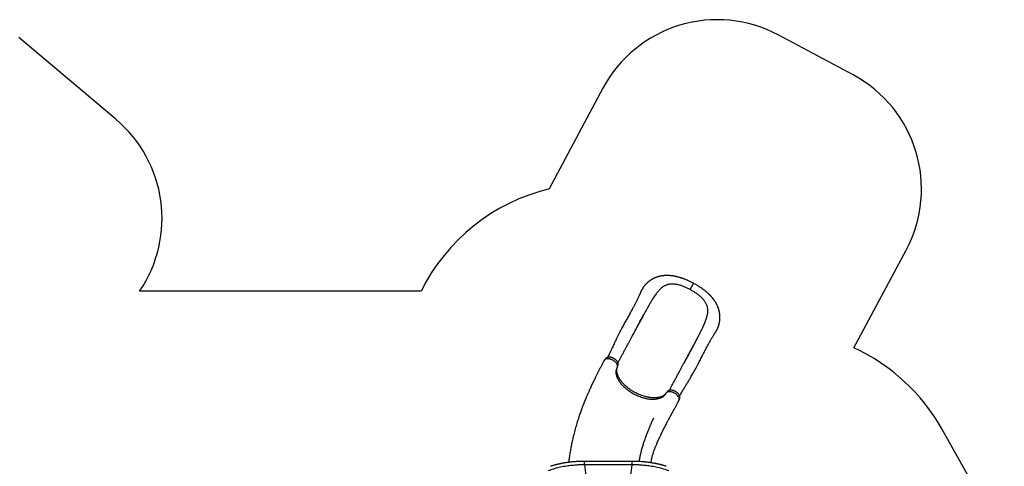
# Model space of a CAD drawing. Units: millimetres. Extents: x 388 to 1723, y 756 to 1831.
# Drawn here: x 944 to 1704, y 1476 to 1821 of the extents above; entities that cross this region are included whole.
import ezdxf

# ---------------------------------------------------------------- set-up
doc = ezdxf.new("R2010")
doc.units = ezdxf.units.MM
doc.header["$LTSCALE"] = 100

msp = doc.modelspace()

# ---------------------------------------------------------------- linework, layer by layer
at = {"color": 7, "linetype": 'Continuous', "lineweight": 25}
for p, q in [((1587.02, 1778.21), (1529.34, 1809.04)), ((1018.03, 1743.93), (943.16, 1807.01)), ((1394.01, 1768), (1352.43, 1690.22)), ((1587.73, 1567.43), (1628.06, 1642.87)), ((1253.6, 1611.28), (1036.34, 1611.28)), ((1405.09, 1552.46), (1405.13, 1552.53)), ((1456.43, 1555.58), (1456.41, 1555.54)), ((1442.71, 1532.45), (1442.65, 1532.35)), ((1703.82, 1419.43), (1655.66, 1504.85)), ((1416.55, 1479.81), (1379.84, 1479.81)), ((1379.84, 1477.19), (1386.01, 1426.15)), ((1416.55, 1477.19), (1379.84, 1477.19)), ((1410.38, 1426.15), (1416.55, 1477.19))]:
    msp.add_line(p, q, dxfattribs=at)
at = {"color": 8, "linetype": 'Continuous', "lineweight": 25}
for p, q in [((1405.05, 1552.37), (1405.13, 1552.54)), ((1442.62, 1532.28), (1442.71, 1532.44))]:
    msp.add_line(p, q, dxfattribs=at)
at = {"color": 8, "linetype": 'Continuous', "lineweight": 25, "flags": 128}
msp.add_lwpolyline([(1452.66, 1526.91), (1452.81, 1527.25), (1452.9, 1527.74), (1452.87, 1528.27), (1452.73, 1528.84), (1452.47, 1529.42), (1452.1, 1530.01), (1451.64, 1530.59), (1451.08, 1531.15), (1450.45, 1531.67), (1449.76, 1532.14), (1449.03, 1532.56), (1448.27, 1532.91), (1447.5, 1533.18), (1446.75, 1533.38), (1446.01, 1533.5), (1445.32, 1533.54), (1444.68, 1533.5), (1444.11, 1533.38), (1443.61, 1533.19), (1443.19, 1532.94), (1442.86, 1532.64), (1442.62, 1532.28), (1442.62, 1532.28)], dxfattribs=at)
at = {"color": 7, "linetype": 'Continuous', "lineweight": 25}
for centre, radius, start, end in [((1482.2, 1720.85), 100, 61.87, 151.87), ((1539.87, 1690.02), 100, 331.87, 61.87), ((953.61, 1667.45), 100, 325.8235, 49.89), ((1387.9, 1544.48), 150, 103.68031, 153.5565), ((1524.99, 1431.18), 150, 29.4119, 65.27597)]:
    msp.add_arc(centre, radius, start, end, dxfattribs=at)
for points, knots in [([(1463.92, 1617.3), (1463.5, 1617.52), (1462.71, 1617.94), (1461.53, 1618.52), (1460.44, 1619.03), (1459.42, 1619.49), (1458.47, 1619.89), (1457.63, 1620.23), (1456.87, 1620.53), (1456.21, 1620.78), (1455.62, 1620.99), (1455.1, 1621.17), (1454.64, 1621.32), (1454.12, 1621.49), (1453.5, 1621.69), (1452.76, 1621.9), (1452.01, 1622.11), (1451.3, 1622.29), (1450.65, 1622.45), (1450.04, 1622.58), (1449.49, 1622.69), (1449, 1622.79), (1448.54, 1622.87), (1448.06, 1622.95), (1447.5, 1623.03), (1446.86, 1623.11), (1446.11, 1623.19), (1445.34, 1623.25), (1444.59, 1623.29), (1443.94, 1623.31), (1443.32, 1623.32), (1442.75, 1623.31), (1442.28, 1623.29), (1441.88, 1623.27), (1441.56, 1623.25), (1441.22, 1623.23), (1440.87, 1623.19), (1440.5, 1623.16), (1440.16, 1623.11), (1439.87, 1623.08), (1439.61, 1623.04), (1439.31, 1622.99), (1438.91, 1622.92), (1438.46, 1622.84), (1438.01, 1622.74), (1437.64, 1622.65), (1437.29, 1622.57), (1436.95, 1622.48), (1436.59, 1622.38), (1436.24, 1622.27), (1435.9, 1622.17), (1435.57, 1622.06), (1435.22, 1621.93), (1434.86, 1621.8), (1434.54, 1621.67), (1434.27, 1621.56), (1434.05, 1621.47), (1433.86, 1621.39), (1433.66, 1621.3), (1433.45, 1621.2), (1433.23, 1621.1), (1433.01, 1620.99), (1432.84, 1620.9), (1432.65, 1620.81), (1432.42, 1620.69), (1432.12, 1620.53), (1431.77, 1620.33), (1431.43, 1620.12), (1431.12, 1619.93), (1430.89, 1619.78), (1430.69, 1619.65), (1430.52, 1619.54), (1430.3, 1619.38), (1430.02, 1619.19), (1429.72, 1618.96), (1429.44, 1618.75), (1429.2, 1618.56), (1428.94, 1618.35), (1428.68, 1618.12), (1428.37, 1617.86), (1428.06, 1617.57), (1427.75, 1617.27), (1427.45, 1616.97), (1427.15, 1616.66), (1426.85, 1616.33), (1426.56, 1616.01), (1426.26, 1615.65), (1425.92, 1615.23), (1425.56, 1614.76), (1425.19, 1614.24), (1424.83, 1613.7), (1424.47, 1613.13), (1424.13, 1612.55), (1423.82, 1611.98), (1423.53, 1611.42), (1423.28, 1610.89), (1423.05, 1610.39), (1422.84, 1609.91), (1422.61, 1609.37), (1422.35, 1608.76), (1422.04, 1608.06), (1421.71, 1607.33), (1421.36, 1606.57), (1420.96, 1605.73), (1420.53, 1604.84), (1420.07, 1603.91), (1419.58, 1602.94), (1419.06, 1601.93), (1418.52, 1600.9), (1417.99, 1599.88), (1417.41, 1598.79), (1416.76, 1597.6), (1416.05, 1596.3), (1415.31, 1594.94), (1414.52, 1593.52), (1413.69, 1592.03), (1412.85, 1590.5), (1412, 1588.98), (1411.15, 1587.46), (1410.31, 1585.93), (1409.48, 1584.41), (1408.69, 1582.95), (1408.06, 1581.77), (1407.57, 1580.84), (1407.21, 1580.13), (1406.84, 1579.4), (1406.44, 1578.61), (1406.01, 1577.75), (1405.53, 1576.78), (1405.01, 1575.71), (1404.44, 1574.54), (1403.85, 1573.28), (1403.22, 1571.96), (1402.57, 1570.56), (1401.89, 1569.09), (1401.23, 1567.67), (1400.59, 1566.3), (1399.98, 1565), (1399.34, 1563.66), (1398.67, 1562.28), (1398.08, 1561.07), (1397.7, 1560.32), (1397.55, 1560.05)], [0, 0, 0, 0, 0.012203, 0.023588, 0.034189, 0.044023, 0.0531, 0.061424, 0.068563, 0.075028, 0.080798, 0.085852, 0.0902, 0.094388, 0.101291, 0.108598, 0.116312, 0.123113, 0.129548, 0.135616, 0.141275, 0.146091, 0.150032, 0.154954, 0.160809, 0.167498, 0.174898, 0.183052, 0.190019, 0.197018, 0.203218, 0.208898, 0.214212, 0.217783, 0.221064, 0.224253, 0.228203, 0.231897, 0.235708, 0.238782, 0.241089, 0.243967, 0.24826, 0.253632, 0.258372, 0.262313, 0.265795, 0.269531, 0.27341, 0.277365, 0.281106, 0.284536, 0.288349, 0.292832, 0.296305, 0.299373, 0.301898, 0.303887, 0.306152, 0.308531, 0.311372, 0.313949, 0.316049, 0.317677, 0.320668, 0.324233, 0.328427, 0.333419, 0.336949, 0.34005, 0.342333, 0.344316, 0.346857, 0.350914, 0.355183, 0.358873, 0.362015, 0.365379, 0.369305, 0.37324, 0.378397, 0.383016, 0.387124, 0.391846, 0.396977, 0.401351, 0.405756, 0.411996, 0.418302, 0.424788, 0.431983, 0.438981, 0.445954, 0.452743, 0.459215, 0.465335, 0.470944, 0.476012, 0.481577, 0.48893, 0.496801, 0.504911, 0.51326, 0.521643, 0.532099, 0.541981, 0.551314, 0.562985, 0.573735, 0.584121, 0.59492, 0.607688, 0.620995, 0.634856, 0.649283, 0.664292, 0.679849, 0.6952, 0.709988, 0.725906, 0.74117, 0.755809, 0.769853, 0.776983, 0.783964, 0.791184, 0.799173, 0.807922, 0.817422, 0.828632, 0.840721, 0.853689, 0.867543, 0.882296, 0.897973, 0.914605, 0.92837, 0.942774, 0.957847, 0.973621, 0.990133, 1, 1, 1, 1]), ([(1461.33, 1612.47), (1460.95, 1612.68), (1460.19, 1613.08), (1459.03, 1613.64), (1457.86, 1614.17), (1456.69, 1614.66), (1455.52, 1615.11), (1454.34, 1615.52), (1453.18, 1615.87), (1452.03, 1616.17), (1450.9, 1616.41), (1449.79, 1616.59), (1448.7, 1616.7), (1447.64, 1616.74), (1446.62, 1616.71), (1445.61, 1616.61), (1444.64, 1616.44), (1443.7, 1616.19), (1442.79, 1615.87), (1441.91, 1615.48), (1441.07, 1615.03), (1440.16, 1614.45), (1439.19, 1613.73), (1438.19, 1612.84), (1437.22, 1611.87), (1436.29, 1610.81), (1435.39, 1609.68), (1434.5, 1608.48), (1433.63, 1607.22), (1432.78, 1605.91), (1432.22, 1604.99), (1431.94, 1604.54)], [0, 0, 0, 0, 0.031057, 0.06192, 0.092721, 0.123591, 0.155024, 0.186463, 0.217697, 0.248854, 0.280063, 0.311471, 0.342952, 0.374213, 0.405386, 0.436606, 0.468001, 0.49949, 0.530804, 0.562036, 0.593283, 0.624629, 0.666542, 0.708167, 0.749629, 0.791079, 0.832644, 0.874432, 0.916303, 0.958126, 1, 1, 1, 1]), ([(1453.16, 1530.32), (1453.31, 1530.59), (1453.71, 1531.3), (1454.37, 1532.45), (1455.13, 1533.74), (1455.86, 1534.97), (1456.57, 1536.14), (1457.25, 1537.26), (1457.95, 1538.41), (1458.66, 1539.58), (1459.38, 1540.76), (1460.05, 1541.86), (1460.66, 1542.87), (1461.37, 1544.06), (1462.2, 1545.47), (1463.18, 1547.16), (1464.17, 1548.9), (1465.16, 1550.69), (1466.16, 1552.55), (1467.09, 1554.31), (1467.95, 1555.97), (1468.76, 1557.54), (1469.59, 1559.16), (1470.45, 1560.83), (1471.25, 1562.4), (1472.01, 1563.86), (1472.7, 1565.2), (1473.4, 1566.55), (1474.1, 1567.86), (1474.79, 1569.17), (1475.48, 1570.44), (1476.15, 1571.65), (1476.77, 1572.77), (1477.35, 1573.79), (1477.9, 1574.73), (1478.43, 1575.63), (1478.98, 1576.54), (1479.44, 1577.27), (1479.79, 1577.83), (1480.03, 1578.2), (1480.28, 1578.58), (1480.52, 1578.95), (1480.77, 1579.34), (1481.02, 1579.73), (1481.26, 1580.12), (1481.48, 1580.5), (1481.67, 1580.84), (1481.85, 1581.18), (1482.01, 1581.49), (1482.17, 1581.81), (1482.33, 1582.15), (1482.51, 1582.53), (1482.7, 1582.98), (1482.91, 1583.48), (1483.1, 1584), (1483.28, 1584.51), (1483.41, 1584.91), (1483.49, 1585.2), (1483.56, 1585.44), (1483.64, 1585.73), (1483.73, 1586.06), (1483.8, 1586.36), (1483.86, 1586.63), (1483.92, 1586.94), (1484, 1587.34), (1484.08, 1587.8), (1484.14, 1588.23), (1484.2, 1588.67), (1484.24, 1589.13), (1484.28, 1589.58), (1484.3, 1589.96), (1484.31, 1590.28), (1484.32, 1590.54), (1484.32, 1590.84), (1484.32, 1591.17), (1484.32, 1591.52), (1484.3, 1591.86), (1484.29, 1592.17), (1484.27, 1592.48), (1484.24, 1592.81), (1484.21, 1593.13), (1484.18, 1593.42), (1484.15, 1593.66), (1484.12, 1593.87), (1484.08, 1594.1), (1484.04, 1594.36), (1484, 1594.61), (1483.96, 1594.83), (1483.92, 1595.01), (1483.89, 1595.2), (1483.84, 1595.41), (1483.78, 1595.67), (1483.71, 1595.97), (1483.63, 1596.3), (1483.54, 1596.64), (1483.45, 1596.95), (1483.36, 1597.24), (1483.29, 1597.48), (1483.21, 1597.71), (1483.12, 1597.98), (1483.01, 1598.28), (1482.91, 1598.57), (1482.8, 1598.83), (1482.72, 1599.06), (1482.64, 1599.25), (1482.5, 1599.57), (1482.3, 1600.02), (1482.08, 1600.5), (1481.89, 1600.89), (1481.74, 1601.17), (1481.59, 1601.46), (1481.42, 1601.77), (1481.23, 1602.11), (1481.01, 1602.48), (1480.78, 1602.86), (1480.55, 1603.22), (1480.34, 1603.54), (1480.15, 1603.83), (1479.96, 1604.09), (1479.78, 1604.36), (1479.59, 1604.62), (1479.38, 1604.89), (1479.09, 1605.28), (1478.69, 1605.78), (1478.14, 1606.44), (1477.66, 1606.98), (1477.29, 1607.39), (1477.07, 1607.62), (1476.9, 1607.8), (1476.77, 1607.94), (1476.66, 1608.05), (1476.51, 1608.2), (1476.28, 1608.43), (1475.95, 1608.76), (1475.55, 1609.14), (1475.12, 1609.53), (1474.72, 1609.9), (1474.35, 1610.22), (1474.03, 1610.5), (1473.76, 1610.73), (1473.54, 1610.92), (1473.35, 1611.07), (1473.15, 1611.23), (1472.91, 1611.42), (1472.62, 1611.66), (1472.26, 1611.94), (1471.84, 1612.26), (1471.36, 1612.62), (1470.81, 1613.02), (1470.2, 1613.46), (1469.52, 1613.93), (1468.77, 1614.43), (1467.95, 1614.96), (1467.05, 1615.52), (1466.08, 1616.1), (1465.03, 1616.7), (1464.29, 1617.1), (1463.92, 1617.3)], [0, 0, 0, 0, 0.009659, 0.025908, 0.041298, 0.055866, 0.069646, 0.082664, 0.094944, 0.10936, 0.122664, 0.134874, 0.145999, 0.156042, 0.173652, 0.191435, 0.209481, 0.22785, 0.246605, 0.265794, 0.280718, 0.296166, 0.312157, 0.328656, 0.345391, 0.35868, 0.372097, 0.385649, 0.399258, 0.41231, 0.426074, 0.438987, 0.451071, 0.462343, 0.472811, 0.482949, 0.493548, 0.504646, 0.509161, 0.513697, 0.518256, 0.523151, 0.527587, 0.532554, 0.537398, 0.541651, 0.545929, 0.549609, 0.553286, 0.556983, 0.560776, 0.564895, 0.570284, 0.576004, 0.582, 0.587946, 0.593109, 0.595599, 0.598206, 0.601377, 0.605118, 0.608574, 0.610953, 0.613679, 0.618896, 0.624179, 0.628484, 0.632959, 0.63831, 0.643247, 0.647571, 0.650584, 0.653263, 0.656169, 0.659964, 0.663964, 0.667359, 0.670617, 0.673762, 0.677314, 0.681018, 0.684126, 0.686588, 0.68875, 0.691055, 0.693963, 0.696863, 0.699236, 0.701079, 0.702622, 0.705148, 0.707944, 0.711107, 0.714919, 0.718386, 0.722121, 0.725268, 0.727693, 0.730015, 0.733009, 0.736583, 0.739919, 0.742826, 0.745304, 0.747377, 0.749386, 0.755957, 0.762809, 0.765967, 0.769204, 0.772539, 0.776149, 0.780083, 0.784509, 0.789444, 0.793761, 0.797691, 0.801083, 0.804354, 0.807563, 0.810818, 0.814247, 0.817962, 0.825513, 0.834011, 0.843457, 0.847126, 0.850176, 0.852611, 0.854435, 0.855722, 0.857265, 0.860658, 0.865225, 0.870957, 0.876711, 0.881928, 0.886529, 0.890517, 0.893897, 0.89667, 0.898581, 0.900812, 0.903702, 0.907251, 0.91146, 0.916328, 0.921858, 0.928045, 0.934859, 0.942291, 0.950339, 0.959003, 0.968287, 0.978201, 0.988763, 1, 1, 1, 1]), ([(1461.33, 1612.47), (1461.71, 1612.27), (1462.47, 1611.85), (1463.58, 1611.2), (1464.67, 1610.53), (1465.73, 1609.83), (1466.76, 1609.1), (1467.75, 1608.35), (1468.69, 1607.58), (1469.57, 1606.79), (1470.4, 1605.99), (1471.17, 1605.16), (1471.86, 1604.32), (1472.49, 1603.46), (1473.03, 1602.59), (1473.51, 1601.7), (1473.9, 1600.79), (1474.22, 1599.87), (1474.46, 1598.94), (1474.62, 1598), (1474.72, 1597.04), (1474.74, 1595.96), (1474.68, 1594.76), (1474.5, 1593.43), (1474.22, 1592.09), (1473.86, 1590.73), (1473.42, 1589.35), (1472.92, 1587.94), (1472.35, 1586.52), (1471.73, 1585.08), (1471.28, 1584.11), (1471.06, 1583.62)], [0, 0, 0, 0, 0.0310572, 0.0619199, 0.092721, 0.1235914, 0.155024, 0.1864628, 0.2176966, 0.2488535, 0.2800626, 0.3114711, 0.3429524, 0.3742131, 0.4053859, 0.4366056, 0.4680006, 0.4994904, 0.5308037, 0.5620359, 0.5932827, 0.6246294, 0.6665422, 0.7081673, 0.7496288, 0.7910794, 0.8326443, 0.8744316, 0.9163031, 0.958126, 1, 1, 1, 1]), ([(1431.94, 1604.54), (1431.5, 1603.8), (1430.61, 1602.32), (1429.3, 1600.04), (1427.99, 1597.71), (1426.69, 1595.34), (1425.39, 1592.94), (1424.08, 1590.51), (1422.77, 1588.06), (1421.89, 1586.42), (1421.45, 1585.6)], [0, 0, 0, 0, 0.124208, 0.248564, 0.373236, 0.498384, 0.623877, 0.749223, 0.874544, 1, 1, 1, 1]), ([(1416.73, 1576.76), (1416.89, 1577.06), (1417.22, 1577.69), (1417.74, 1578.66), (1418.29, 1579.71), (1418.88, 1580.83), (1419.52, 1582.03), (1420.2, 1583.31), (1420.93, 1584.68), (1421.73, 1586.17), (1422.56, 1587.72), (1423.4, 1589.27), (1424.18, 1590.73), (1424.92, 1592.09), (1425.61, 1593.36), (1426.26, 1594.54), (1426.66, 1595.28), (1426.86, 1595.64)], [0, 0, 0, 0, 0.047038, 0.097614, 0.151907, 0.210107, 0.272424, 0.339081, 0.410327, 0.486307, 0.572334, 0.654023, 0.731482, 0.80478, 0.873963, 0.939056, 1, 1, 1, 1]), ([(1405.53, 1555.82), (1405.61, 1555.96), (1406.08, 1556.85), (1406.98, 1558.52), (1408.21, 1560.83), (1409.46, 1563.17), (1410.73, 1565.55), (1412.03, 1567.97), (1413.26, 1570.28), (1414.42, 1572.45), (1415.52, 1574.5), (1416.64, 1576.6), (1417.79, 1578.75), (1418.98, 1580.97), (1420.2, 1583.26), (1421.03, 1584.81), (1421.45, 1585.6)], [0, 0, 0, 0, 0.015885, 0.100596, 0.184143, 0.266901, 0.349268, 0.431666, 0.514539, 0.580287, 0.646843, 0.714441, 0.783317, 0.853711, 0.925859, 1, 1, 1, 1]), ([(1471.06, 1583.62), (1470.69, 1582.84), (1469.96, 1581.28), (1468.79, 1578.93), (1467.58, 1576.55), (1466.33, 1574.15), (1465.05, 1571.73), (1463.76, 1569.3), (1462.46, 1566.85), (1461.58, 1565.21), (1461.14, 1564.39)], [0, 0, 0, 0, 0.124208, 0.248564, 0.373236, 0.498384, 0.623877, 0.749223, 0.874544, 1, 1, 1, 1]), ([(1466.48, 1574.45), (1466.47, 1574.42), (1466.43, 1574.35), (1466.34, 1574.18), (1466.21, 1573.9), (1466.01, 1573.51), (1465.76, 1573.02), (1465.47, 1572.46), (1465.14, 1571.85), (1464.79, 1571.17), (1464.4, 1570.44), (1463.97, 1569.65), (1463.53, 1568.82), (1462.99, 1567.81), (1462.34, 1566.6), (1461.57, 1565.17), (1460.77, 1563.67), (1459.93, 1562.12), (1459.08, 1560.52), (1458.21, 1558.9), (1457.32, 1557.24), (1456.73, 1556.13), (1456.43, 1555.58)], [0, 0, 0, 0, 0.008341, 0.018215, 0.036336, 0.058784, 0.085762, 0.117367, 0.149395, 0.185151, 0.224595, 0.26629, 0.309628, 0.354623, 0.425252, 0.499711, 0.57786, 0.658442, 0.741183, 0.826031, 0.912965, 1, 1, 1, 1]), ([(1405.13, 1552.53), (1405.2, 1552.68), (1405.33, 1552.96), (1405.47, 1553.35), (1405.56, 1553.66), (1405.61, 1553.9), (1405.64, 1554.08), (1405.67, 1554.28), (1405.69, 1554.52), (1405.7, 1554.79), (1405.68, 1555.05), (1405.65, 1555.34), (1405.59, 1555.63), (1405.51, 1555.89), (1405.44, 1556.1), (1405.35, 1556.3), (1405.24, 1556.53), (1405.08, 1556.82), (1404.84, 1557.18), (1404.54, 1557.56), (1404.17, 1557.95), (1403.74, 1558.35), (1403.23, 1558.74), (1402.67, 1559.11), (1402.12, 1559.41), (1401.61, 1559.64), (1401.16, 1559.82), (1400.72, 1559.96), (1400.31, 1560.07), (1399.96, 1560.14), (1399.64, 1560.19), (1399.36, 1560.22), (1399.12, 1560.24), (1398.91, 1560.24), (1398.67, 1560.24), (1398.41, 1560.22), (1398.11, 1560.18), (1397.79, 1560.12), (1397.48, 1560.03), (1397.21, 1559.93), (1397, 1559.83), (1396.81, 1559.73), (1396.6, 1559.59), (1396.34, 1559.41), (1396.06, 1559.16), (1395.84, 1558.94), (1395.67, 1558.74), (1395.53, 1558.57), (1395.37, 1558.35), (1395.18, 1558.07), (1395.06, 1557.86), (1395, 1557.75)], [0, 0, 0, 0, 0.0277006, 0.0508521, 0.0691986, 0.0827781, 0.0921414, 0.1006952, 0.1176517, 0.1330597, 0.1476134, 0.1670611, 0.1883949, 0.2055002, 0.2202023, 0.2340372, 0.2480974, 0.2719314, 0.2992181, 0.3300888, 0.3628385, 0.3971916, 0.4333744, 0.4709053, 0.5103261, 0.5375107, 0.5653111, 0.5922455, 0.6166612, 0.6382289, 0.6569204, 0.6757369, 0.69068, 0.7024376, 0.7169348, 0.7354394, 0.7539026, 0.7750221, 0.7990168, 0.8182482, 0.83353, 0.8450085, 0.8582641, 0.8795198, 0.9012924, 0.9218636, 0.9327286, 0.9441187, 0.9592102, 0.9779552, 1, 1, 1, 1]), ([(1445.21, 1534.6), (1445.29, 1534.74), (1445.77, 1535.63), (1446.66, 1537.31), (1447.9, 1539.62), (1449.15, 1541.96), (1450.42, 1544.33), (1451.71, 1546.76), (1452.95, 1549.06), (1454.11, 1551.24), (1455.2, 1553.28), (1456.32, 1555.38), (1457.48, 1557.54), (1458.66, 1559.76), (1459.89, 1562.04), (1460.72, 1563.6), (1461.14, 1564.39)], [0, 0, 0, 0, 0.016017, 0.100717, 0.184253, 0.267, 0.349356, 0.431743, 0.514604, 0.580343, 0.64689, 0.714479, 0.783346, 0.85373, 0.925869, 1, 1, 1, 1]), ([(1394.99, 1557.74), (1394.67, 1557.13), (1393.94, 1555.79), (1392.83, 1553.7), (1391.68, 1551.51), (1390.58, 1549.37), (1389.52, 1547.3), (1388.54, 1545.34), (1387.63, 1543.49), (1386.79, 1541.76), (1386.01, 1540.12), (1385.28, 1538.58), (1384.61, 1537.15), (1384.01, 1535.84), (1383.47, 1534.65), (1382.99, 1533.55), (1382.55, 1532.56), (1382.15, 1531.66), (1381.82, 1530.89), (1381.54, 1530.24), (1381.31, 1529.7), (1381.11, 1529.23), (1380.95, 1528.83), (1380.8, 1528.48), (1380.68, 1528.19), (1380.58, 1527.96), (1380.5, 1527.77), (1380.43, 1527.58), (1380.34, 1527.38), (1380.22, 1527.08), (1380.05, 1526.67), (1379.83, 1526.14), (1379.59, 1525.53), (1379.33, 1524.88), (1379.06, 1524.19), (1378.7, 1523.28), (1378.25, 1522.12), (1377.71, 1520.69), (1377.15, 1519.18), (1376.57, 1517.57), (1375.98, 1515.88), (1375.37, 1514.08), (1374.75, 1512.19), (1374.12, 1510.19), (1373.49, 1508.1), (1372.87, 1505.95), (1372.26, 1503.75), (1371.57, 1501.1), (1370.8, 1497.98), (1370, 1494.38), (1369.28, 1490.81), (1368.65, 1487.26), (1368.23, 1484.62), (1367.98, 1482.85), (1367.86, 1481.99), (1367.76, 1481.19), (1367.66, 1480.46), (1367.58, 1479.8), (1367.53, 1479.33), (1367.5, 1479.08), (1367.5, 1479.03)], [0, 0, 0, 0, 0.025792, 0.057079, 0.087466, 0.116832, 0.145068, 0.172081, 0.196356, 0.219412, 0.241196, 0.261665, 0.280779, 0.297601, 0.313157, 0.327425, 0.340389, 0.352035, 0.362351, 0.370305, 0.377221, 0.383121, 0.388267, 0.392724, 0.39649, 0.399406, 0.401706, 0.40385, 0.406502, 0.409668, 0.415331, 0.422134, 0.43003, 0.438418, 0.447133, 0.456175, 0.473134, 0.491137, 0.510184, 0.530274, 0.551405, 0.573572, 0.597199, 0.621883, 0.647609, 0.674151, 0.70099, 0.728082, 0.771114, 0.814625, 0.858512, 0.900653, 0.942931, 0.954007, 0.964545, 0.974209, 0.983008, 0.99095, 0.998044, 1, 1, 1, 1]), ([(1442.62, 1532.28), (1442.45, 1532.01), (1442.13, 1531.45), (1441.49, 1530.7), (1440.76, 1530.03), (1439.93, 1529.43), (1438.99, 1528.91), (1437.96, 1528.47), (1436.84, 1528.12), (1435.65, 1527.85), (1434.38, 1527.68), (1433.04, 1527.59), (1431.65, 1527.6), (1430.21, 1527.69), (1428.73, 1527.88), (1427.22, 1528.16), (1425.69, 1528.52), (1424.15, 1528.97), (1422.61, 1529.5), (1421.07, 1530.11), (1419.55, 1530.79), (1418.06, 1531.55), (1416.6, 1532.37), (1415.19, 1533.25), (1413.83, 1534.19), (1412.53, 1535.18), (1411.31, 1536.21), (1410.16, 1537.28), (1409.09, 1538.39), (1408.11, 1539.52), (1407.23, 1540.66), (1406.46, 1541.81), (1405.79, 1542.97), (1405.23, 1544.12), (1404.79, 1545.27), (1404.46, 1546.39), (1404.25, 1547.49), (1404.17, 1548.56), (1404.2, 1549.59), (1404.36, 1550.57), (1404.63, 1551.5), (1404.91, 1552.08), (1405.05, 1552.37)], [0, 0, 0, 0, 0.025212, 0.050368, 0.075325, 0.100206, 0.125167, 0.150313, 0.175322, 0.200208, 0.225129, 0.250238, 0.275309, 0.300215, 0.325109, 0.35015, 0.375281, 0.400219, 0.425101, 0.450079, 0.475234, 0.500218, 0.525101, 0.550035, 0.575163, 0.600209, 0.625106, 0.650009, 0.675072, 0.700186, 0.725111, 0.749996, 0.774995, 0.800148, 0.825113, 0.849994, 0.874943, 0.900084, 0.925107, 0.949997, 0.97491, 1, 1, 1, 1]), ([(1442.4, 1531.95), (1442.39, 1531.92), (1442.36, 1531.88), (1442.32, 1531.84), (1442.29, 1531.8), (1442.26, 1531.76), (1442.2, 1531.69), (1442.11, 1531.59), (1441.96, 1531.43), (1441.74, 1531.22), (1441.46, 1530.99), (1441.16, 1530.77), (1440.81, 1530.54), (1440.4, 1530.3), (1439.88, 1530.03), (1439.26, 1529.77), (1438.57, 1529.53), (1437.87, 1529.33), (1437.29, 1529.2), (1436.84, 1529.11), (1436.53, 1529.06), (1436.2, 1529.01), (1435.85, 1528.97), (1435.51, 1528.93), (1435.18, 1528.9), (1434.93, 1528.88), (1434.74, 1528.87), (1434.59, 1528.86), (1434.4, 1528.86), (1434.11, 1528.85), (1433.69, 1528.84), (1433.16, 1528.84), (1432.54, 1528.86), (1431.86, 1528.9), (1430.93, 1528.99), (1429.76, 1529.14), (1428.33, 1529.4), (1426.91, 1529.73), (1425.5, 1530.12), (1424.12, 1530.58), (1422.74, 1531.09), (1421.38, 1531.66), (1420.03, 1532.28), (1418.72, 1532.96), (1417.44, 1533.68), (1416.19, 1534.44), (1414.96, 1535.27), (1413.75, 1536.15), (1412.58, 1537.08), (1411.58, 1537.95), (1410.73, 1538.75), (1410.04, 1539.45), (1409.4, 1540.14), (1408.83, 1540.79), (1408.39, 1541.32), (1408.08, 1541.73), (1407.85, 1542.03), (1407.64, 1542.32), (1407.45, 1542.58), (1407.3, 1542.8), (1407.18, 1542.99), (1407.07, 1543.15), (1406.94, 1543.35), (1406.78, 1543.6), (1406.59, 1543.91), (1406.38, 1544.28), (1406.15, 1544.7), (1405.93, 1545.13), (1405.71, 1545.6), (1405.51, 1546.06), (1405.33, 1546.53), (1405.16, 1546.99), (1405.02, 1547.44), (1404.9, 1547.89), (1404.8, 1548.31), (1404.73, 1548.68), (1404.68, 1549), (1404.65, 1549.29), (1404.62, 1549.6), (1404.6, 1549.91), (1404.6, 1550.22), (1404.6, 1550.48), (1404.62, 1550.7), (1404.63, 1550.85), (1404.65, 1551), (1404.67, 1551.15), (1404.7, 1551.31), (1404.72, 1551.44), (1404.75, 1551.54), (1404.76, 1551.61), (1404.78, 1551.68), (1404.8, 1551.76), (1404.83, 1551.85), (1404.86, 1551.93), (1404.88, 1551.99), (1404.89, 1552)], [0, 0, 0, 0, 0.003886, 0.007001, 0.009493, 0.012285, 0.015375, 0.023255, 0.030779, 0.044633, 0.057984, 0.069194, 0.081318, 0.094688, 0.109591, 0.128208, 0.145173, 0.161456, 0.177606, 0.183992, 0.190647, 0.197577, 0.204784, 0.212191, 0.218529, 0.224068, 0.227504, 0.229652, 0.232543, 0.238517, 0.246391, 0.256146, 0.26777, 0.280316, 0.292743, 0.317298, 0.34157, 0.365524, 0.388879, 0.411786, 0.434593, 0.457434, 0.480242, 0.502783, 0.525145, 0.547494, 0.57035, 0.59374, 0.617404, 0.641436, 0.657854, 0.674517, 0.690611, 0.705549, 0.719265, 0.726444, 0.733255, 0.739703, 0.745773, 0.750936, 0.754955, 0.75796, 0.76209, 0.768126, 0.775001, 0.783358, 0.793208, 0.803445, 0.813126, 0.824908, 0.835704, 0.845537, 0.857239, 0.86798, 0.878154, 0.888452, 0.895836, 0.90378, 0.912252, 0.921233, 0.930663, 0.93921, 0.946088, 0.95182, 0.956619, 0.962464, 0.968955, 0.974358, 0.978479, 0.981827, 0.984751, 0.988082, 0.991977, 0.997021, 1, 1, 1, 1]), ([(1452.67, 1526.91), (1452.74, 1527.05), (1452.88, 1527.32), (1453.02, 1527.68), (1453.11, 1527.97), (1453.19, 1528.26), (1453.26, 1528.59), (1453.31, 1528.96), (1453.32, 1529.28), (1453.31, 1529.54), (1453.29, 1529.75), (1453.25, 1529.99), (1453.18, 1530.28), (1453.08, 1530.59), (1452.95, 1530.88), (1452.81, 1531.17), (1452.64, 1531.45), (1452.45, 1531.73), (1452.22, 1532.02), (1451.97, 1532.3), (1451.69, 1532.58), (1451.41, 1532.84), (1451.06, 1533.12), (1450.63, 1533.43), (1450.13, 1533.74), (1449.61, 1534.01), (1449.08, 1534.25), (1448.55, 1534.44), (1448, 1534.6), (1447.46, 1534.71), (1446.94, 1534.77), (1446.45, 1534.79), (1446.08, 1534.77), (1445.81, 1534.73), (1445.61, 1534.7), (1445.42, 1534.66), (1445.21, 1534.6), (1444.98, 1534.52), (1444.74, 1534.42), (1444.5, 1534.3), (1444.29, 1534.18), (1444.06, 1534.02), (1443.87, 1533.87), (1443.72, 1533.73), (1443.58, 1533.61), (1443.41, 1533.43), (1443.2, 1533.18), (1442.95, 1532.85), (1442.79, 1532.59), (1442.71, 1532.45)], [0, 0, 0, 0, 0.0273391, 0.0492558, 0.0652184, 0.0788533, 0.0997989, 0.1218127, 0.1430994, 0.1562447, 0.1680148, 0.1840322, 0.2036287, 0.2275792, 0.2486305, 0.2671193, 0.2911449, 0.3108095, 0.3323578, 0.3592758, 0.380364, 0.403129, 0.425617, 0.4587568, 0.49166, 0.5242917, 0.5564288, 0.5888633, 0.6215035, 0.6541708, 0.6872935, 0.718421, 0.7457694, 0.7598126, 0.773031, 0.7862252, 0.7995584, 0.8153807, 0.8342569, 0.851089, 0.8659646, 0.8814397, 0.8986024, 0.9072918, 0.9166966, 0.9302878, 0.9487194, 0.972039, 1, 1, 1, 1]), ([(1430.92, 1478.75), (1430.96, 1478.93), (1431.06, 1479.45), (1431.24, 1480.31), (1431.48, 1481.35), (1431.75, 1482.42), (1432.04, 1483.49), (1432.33, 1484.53), (1432.63, 1485.53), (1432.93, 1486.46), (1433.22, 1487.33), (1433.49, 1488.12), (1433.75, 1488.85), (1433.99, 1489.51), (1434.27, 1490.25), (1434.61, 1491.12), (1435.02, 1492.14), (1435.36, 1492.96), (1435.61, 1493.56), (1435.76, 1493.91), (1435.91, 1494.27), (1436.06, 1494.62), (1436.21, 1494.95), (1436.34, 1495.26), (1436.46, 1495.52), (1436.55, 1495.72), (1436.62, 1495.87), (1436.69, 1496.03), (1436.78, 1496.23), (1436.89, 1496.48), (1437.03, 1496.78), (1437.19, 1497.15), (1437.38, 1497.56), (1437.59, 1498.01), (1437.9, 1498.69), (1438.31, 1499.56), (1438.75, 1500.49), (1439.12, 1501.25), (1439.42, 1501.86), (1439.71, 1502.47), (1440, 1503.05), (1440.27, 1503.59), (1440.51, 1504.08), (1440.72, 1504.5), (1440.9, 1504.86), (1441.06, 1505.17), (1441.21, 1505.46), (1441.37, 1505.78), (1441.55, 1506.15), (1441.78, 1506.59), (1442.06, 1507.13), (1442.38, 1507.74), (1442.97, 1508.9), (1443.86, 1510.58), (1444.77, 1512.29), (1445.41, 1513.49), (1445.77, 1514.16), (1446.1, 1514.77), (1446.39, 1515.32), (1446.62, 1515.75), (1446.8, 1516.07), (1446.92, 1516.3), (1447.04, 1516.52), (1447.17, 1516.75), (1447.31, 1517.03), (1447.5, 1517.37), (1447.72, 1517.77), (1447.98, 1518.25), (1448.27, 1518.79), (1448.61, 1519.42), (1448.99, 1520.12), (1449.42, 1520.9), (1449.89, 1521.77), (1450.4, 1522.71), (1450.96, 1523.74), (1451.56, 1524.85), (1452.14, 1525.92), (1452.51, 1526.62), (1452.67, 1526.91)], [0, 0, 0, 0, 0.010728, 0.029336, 0.04964, 0.071616, 0.092024, 0.113317, 0.133606, 0.152621, 0.170384, 0.186628, 0.201695, 0.215598, 0.228366, 0.24816, 0.269779, 0.293211, 0.300593, 0.308138, 0.315845, 0.323519, 0.330328, 0.337495, 0.343171, 0.347357, 0.350064, 0.353032, 0.357588, 0.362896, 0.369425, 0.377173, 0.386139, 0.396207, 0.406397, 0.43001, 0.453068, 0.466537, 0.479818, 0.492913, 0.505815, 0.517774, 0.528321, 0.537453, 0.545166, 0.551545, 0.55782, 0.56439, 0.571762, 0.581857, 0.593482, 0.606653, 0.621336, 0.668054, 0.714904, 0.729674, 0.743967, 0.756803, 0.768138, 0.777953, 0.783399, 0.788218, 0.792406, 0.796771, 0.802505, 0.809489, 0.817827, 0.827533, 0.838626, 0.851371, 0.865605, 0.881362, 0.89868, 0.917603, 0.937799, 0.959648, 0.983213, 1, 1, 1, 1]), ([(1432.97, 1513.21), (1432.97, 1513.21), (1432.97, 1513.21), (1432.97, 1513.19), (1432.94, 1513.13), (1432.88, 1513), (1432.78, 1512.78), (1432.64, 1512.49), (1432.48, 1512.13), (1432.29, 1511.71), (1432.07, 1511.23), (1431.83, 1510.69), (1431.56, 1510.09), (1431.27, 1509.44), (1430.98, 1508.77), (1430.7, 1508.11), (1430.42, 1507.46), (1430.05, 1506.59), (1429.61, 1505.52), (1429.09, 1504.27), (1428.71, 1503.32), (1428.45, 1502.67), (1428.32, 1502.32), (1428.21, 1502.03), (1428.11, 1501.8), (1428.04, 1501.62), (1427.99, 1501.47), (1427.93, 1501.33), (1427.87, 1501.15), (1427.77, 1500.92), (1427.66, 1500.61), (1427.52, 1500.24), (1427.35, 1499.81), (1427.18, 1499.34), (1427, 1498.85), (1426.74, 1498.16), (1426.41, 1497.24), (1426.01, 1496.08), (1425.58, 1494.82), (1425.14, 1493.47), (1424.68, 1492.02), (1424.22, 1490.47), (1423.8, 1488.97), (1423.43, 1487.59), (1423.13, 1486.39), (1422.87, 1485.28), (1422.65, 1484.27), (1422.45, 1483.35), (1422.29, 1482.53), (1422.16, 1481.87), (1422.07, 1481.36), (1422, 1480.98), (1421.94, 1480.64), (1421.9, 1480.36), (1421.86, 1480.13), (1421.82, 1479.93), (1421.8, 1479.78), (1421.79, 1479.69), (1421.78, 1479.67)], [0, 0, 0, 0, 0.0002098, 0.0011518, 0.0024224, 0.0086412, 0.0167297, 0.0267192, 0.0386224, 0.0524427, 0.0676108, 0.0845633, 0.1032956, 0.1237664, 0.1445818, 0.165031, 0.1851183, 0.2048476, 0.2450398, 0.2837054, 0.320869, 0.3329108, 0.3435468, 0.3524852, 0.3597266, 0.3652715, 0.3690881, 0.3730838, 0.3783993, 0.3850346, 0.3946548, 0.4061462, 0.4194452, 0.4336792, 0.4485744, 0.4641318, 0.4963459, 0.5310923, 0.568389, 0.6082592, 0.6507332, 0.6958495, 0.7436434, 0.7805431, 0.8146482, 0.8459399, 0.8743969, 0.8999965, 0.9227148, 0.9425286, 0.954449, 0.9649804, 0.9741163, 0.981801, 0.9879392, 0.9928119, 0.9982541, 1, 1, 1, 1]), ([(1379.84, 1477.19), (1379.54, 1477.19), (1378.98, 1477.18), (1378.15, 1477.16), (1377.35, 1477.14), (1376.55, 1477.1), (1375.75, 1477.07), (1374.59, 1477.01), (1373.08, 1476.91), (1371.11, 1476.74), (1369.05, 1476.52), (1366.9, 1476.25), (1364.7, 1475.92), (1362.46, 1475.52), (1360.17, 1475.05), (1357.94, 1474.51), (1355.76, 1473.91), (1353.63, 1473.25), (1352.27, 1472.76), (1351.59, 1472.51)], [0, 0, 0, 0, 0.029558, 0.056039, 0.08254, 0.109003, 0.135434, 0.16184, 0.224017, 0.286179, 0.360048, 0.433339, 0.506138, 0.588469, 0.670589, 0.752709, 0.835109, 0.917672, 1, 1, 1, 1]), ([(1379.84, 1479.81), (1379.57, 1479.81), (1379.05, 1479.81), (1378.3, 1479.8), (1377.59, 1479.79), (1376.89, 1479.77), (1376.21, 1479.75), (1375.25, 1479.71), (1374.03, 1479.64), (1372.49, 1479.54), (1370.96, 1479.42), (1369.45, 1479.27), (1368.02, 1479.1), (1366.67, 1478.93), (1365.42, 1478.74), (1364.29, 1478.56), (1363.27, 1478.39), (1362.39, 1478.22), (1361.62, 1478.07), (1360.97, 1477.94), (1360.41, 1477.82), (1359.93, 1477.72), (1359.52, 1477.62), (1359.2, 1477.55), (1358.96, 1477.49), (1358.79, 1477.45), (1358.63, 1477.41), (1358.46, 1477.37), (1358.22, 1477.31), (1357.88, 1477.23), (1357.43, 1477.11), (1356.85, 1476.96), (1356.16, 1476.77), (1355.38, 1476.55), (1354.51, 1476.28), (1353.91, 1476.09), (1353.59, 1475.99)], [0, 0, 0, 0, 0.029458, 0.055447, 0.081005, 0.106081, 0.130684, 0.154821, 0.209902, 0.262491, 0.321861, 0.377479, 0.429246, 0.480569, 0.527689, 0.570663, 0.609524, 0.644292, 0.67345, 0.698943, 0.720789, 0.73968, 0.755948, 0.76959, 0.778092, 0.785127, 0.789785, 0.796842, 0.806303, 0.818172, 0.837753, 0.861634, 0.889816, 0.922293, 0.959038, 1, 1, 1, 1]), ([(1442.8, 1475.99), (1442.48, 1476.09), (1441.88, 1476.28), (1441.01, 1476.55), (1440.23, 1476.77), (1439.54, 1476.96), (1438.96, 1477.11), (1438.5, 1477.23), (1438.16, 1477.31), (1437.92, 1477.37), (1437.74, 1477.42), (1437.6, 1477.45), (1437.49, 1477.48), (1437.38, 1477.5), (1437.25, 1477.53), (1437.04, 1477.58), (1436.73, 1477.66), (1436.3, 1477.75), (1435.83, 1477.85), (1435.3, 1477.97), (1434.7, 1478.09), (1433.99, 1478.23), (1433.18, 1478.38), (1432.26, 1478.54), (1431.25, 1478.7), (1430.13, 1478.87), (1428.92, 1479.03), (1427.61, 1479.19), (1426.19, 1479.34), (1424.65, 1479.48), (1422.99, 1479.61), (1421.64, 1479.68), (1420.63, 1479.73), (1419.99, 1479.75), (1419.34, 1479.77), (1418.68, 1479.79), (1418.01, 1479.8), (1417.3, 1479.81), (1416.81, 1479.81), (1416.55, 1479.81)], [0, 0, 0, 0, 0.040996, 0.077757, 0.110249, 0.138453, 0.162363, 0.181977, 0.19387, 0.203352, 0.211275, 0.216062, 0.220045, 0.22452, 0.229487, 0.234946, 0.249756, 0.267293, 0.28526, 0.305897, 0.329616, 0.356422, 0.388154, 0.423381, 0.462057, 0.504083, 0.549384, 0.597969, 0.649856, 0.706598, 0.766918, 0.83091, 0.853309, 0.876145, 0.899425, 0.923157, 0.94735, 0.971937, 1, 1, 1, 1]), ([(1444.8, 1472.51), (1444.12, 1472.76), (1442.76, 1473.25), (1440.63, 1473.92), (1438.44, 1474.52), (1436.18, 1475.06), (1433.88, 1475.53), (1431.64, 1475.93), (1429.5, 1476.25), (1427.46, 1476.51), (1425.4, 1476.73), (1423.74, 1476.87), (1422.5, 1476.96), (1421.67, 1477.01), (1420.84, 1477.06), (1420, 1477.1), (1419.17, 1477.13), (1418.33, 1477.16), (1417.45, 1477.18), (1416.86, 1477.19), (1416.55, 1477.19)], [0, 0, 0, 0, 0.082381, 0.165032, 0.247734, 0.330467, 0.413516, 0.49678, 0.566507, 0.636124, 0.705752, 0.77552, 0.802996, 0.83052, 0.8581, 0.885743, 0.913458, 0.941252, 0.969092, 1, 1, 1, 1])]:
    msp.add_open_spline(points, degree=3, knots=knots, dxfattribs=at)
at = {"color": 8, "linetype": 'Continuous', "lineweight": 25}
for points, knots in [([(1461.33, 1612.47), (1461.46, 1612.72), (1461.73, 1613.21), (1462.05, 1613.82), (1462.32, 1614.32), (1462.53, 1614.71), (1462.73, 1615.08), (1462.92, 1615.44), (1463.09, 1615.77), (1463.25, 1616.07), (1463.4, 1616.34), (1463.53, 1616.58), (1463.64, 1616.79), (1463.74, 1616.97), (1463.81, 1617.11), (1463.87, 1617.21), (1463.9, 1617.28), (1463.92, 1617.31), (1463.92, 1617.3), (1463.91, 1617.3)], [0, 0, 0, 0, 0.093269, 0.188383, 0.244454, 0.300525, 0.358225, 0.415924, 0.472019, 0.528113, 0.58584, 0.643566, 0.699601, 0.755636, 0.813295, 0.870955, 0.927037, 0.98312, 1, 1, 1, 1]), ([(1405.05, 1552.37), (1405.11, 1552.5), (1405.23, 1552.76), (1405.29, 1553.21), (1405.27, 1553.7), (1405.15, 1554.22), (1404.93, 1554.76), (1404.61, 1555.32), (1404.19, 1555.87), (1403.68, 1556.42), (1403.1, 1556.94), (1402.44, 1557.43), (1401.72, 1557.87), (1400.97, 1558.25), (1400.19, 1558.56), (1399.4, 1558.79), (1398.63, 1558.95), (1397.89, 1559.01), (1397.19, 1558.99), (1396.56, 1558.88), (1396.01, 1558.68), (1395.55, 1558.41), (1395.21, 1558.1), (1395.06, 1557.85), (1395, 1557.74)], [0, 0, 0, 0, 0.041748, 0.084119, 0.127112, 0.170696, 0.21486, 0.259564, 0.304788, 0.350483, 0.396617, 0.443133, 0.489989, 0.537119, 0.584473, 0.631981, 0.679584, 0.727213, 0.774802, 0.822289, 0.869604, 0.916692, 0.963486, 1, 1, 1, 1]), ([(1379.84, 1477.19), (1379.84, 1477.39), (1379.84, 1477.79), (1379.84, 1478.31), (1379.84, 1478.78), (1379.84, 1479.17), (1379.84, 1479.48), (1379.84, 1479.69), (1379.84, 1479.8), (1379.84, 1479.8), (1379.84, 1479.8)], [0, 0, 0, 0, 0.122839, 0.249296, 0.378806, 0.510702, 0.64424, 0.778613, 0.912987, 1, 1, 1, 1]), ([(1416.55, 1477.19), (1416.55, 1477.39), (1416.55, 1477.79), (1416.55, 1478.31), (1416.55, 1478.78), (1416.55, 1479.17), (1416.55, 1479.48), (1416.55, 1479.69), (1416.55, 1479.8), (1416.55, 1479.8), (1416.55, 1479.8)], [0, 0, 0, 0, 0.122839, 0.249296, 0.378806, 0.510702, 0.64424, 0.778613, 0.912987, 1, 1, 1, 1])]:
    msp.add_open_spline(points, degree=3, knots=knots, dxfattribs=at)

doc.saveas('drawing.dxf')
